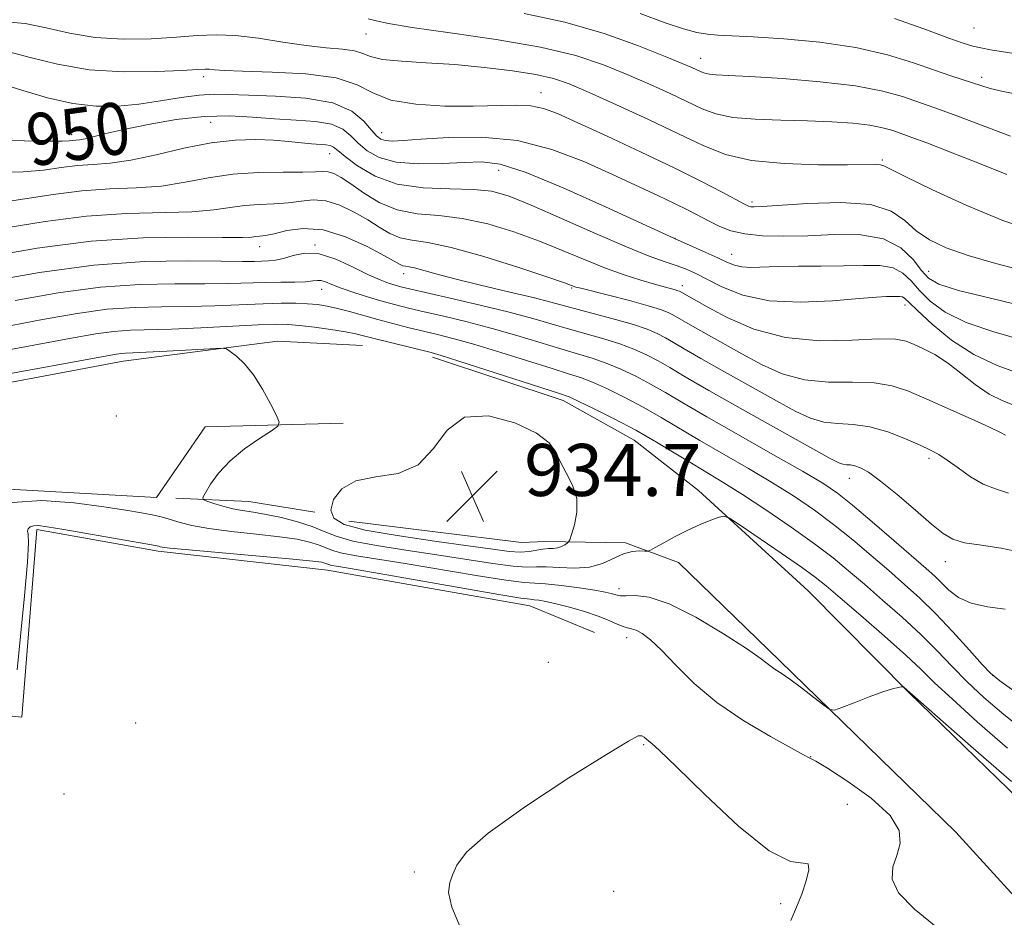
# Model space of a CAD drawing. Extents: x 2067300 to 2070200, y 359800 to 362700.
# Drawn here: x 2068101 to 2068253, y 361758 to 361896 of the extents above; entities that cross this region are included whole.
import ezdxf
from ezdxf.enums import TextEntityAlignment as Align

# ---------------------------------------------------------------- set-up
doc = ezdxf.new("R2010")
doc.units = 0
doc.header["$MEASUREMENT"] = 0
for name, color, linetype, lineweight in [('DTM HARD BREAKLINE', 7, 'Continuous', 0), ('DTM SPOT ELEVATION', 2, 'Continuous', 13), ('INDEX CONTOUR', 41, 'Continuous', 13), ('INDEX CONTOUR LABEL', 244, 'Continuous', 0), ('INTERMEDIATE CONTOUR', 44, 'Continuous', 0), ('SPOT ELEVATION', 7, 'Continuous', 0)]:
    doc.layers.add(name, color=color, linetype=linetype, lineweight=lineweight)
doc.styles.add('Style-ITALICS', font='ITALICS.shx')

# ---------------------------------------------------------------- blocks, each defined once
blk = doc.blocks.new('SPOT')
at = {"layer": 'SPOT ELEVATION'}
for p, q in [((-3.91, -3.91), (3.82, 3.81)), ((-1.65, 3.77), (1.72, -3.93))]:
    blk.add_line(p, q, dxfattribs=at)

msp = doc.modelspace()

# ---------------------------------------------------------------- linework, layer by layer
at = {"layer": 'DTM HARD BREAKLINE'}
for points in [[(2067500, 361793.404, 924.683), (2067564.93, 361785.8, 924.29), (2067629.27, 361781.94, 924.15), (2067666.43, 361776.63, 924.16), (2067698.38, 361765.49, 924.1), (2067732.38, 361754.33, 924.12), (2067760.9, 361750.41, 924.67), (2067800.68, 361752.19, 924.67), (2067851.8, 361762.53, 924.67), (2067896.67, 361771.34, 924.91), (2067945.78, 361775.37, 926.65), (2067965.78, 361778.49, 928.45), (2067975.43, 361795.83, 930.64), (2067991.79, 361819.52, 932.53), (2068015.06, 361830.68, 932.66), (2068063.34, 361833.75, 931.15), (2068117.03, 361843.84, 931.31), (2068140.79, 361846.9, 932.35), (2068153.86, 361846.24, 933)], [(2068164.587, 361844.462, 933.575), (2068184.719, 361837.776, 933.486), (2068195.609, 361831.66, 933.058), (2068205.53, 361823.916, 932.381), (2068222.397, 361808.493, 930.813), (2068237.962, 361792.788, 929.945), (2068265.017, 361766.535, 928.858), (2068282.913, 361751.707, 928.448), (2068301.195, 361740.535, 928.27), (2068331.358, 361726.376, 928.787), (2068372.077, 361710.464, 930.462)], [(2068150.85, 361834.29, 932.59), (2068129.63, 361833.72, 931.28), (2068122.17, 361822.86, 931.18), (2068097.56, 361824.27, 930.21), (2068091.05, 361816.16, 930.12), (2068095.88, 361806.34, 930.8), (2068096.28, 361793.36, 931.07), (2068010.04, 361804.19, 932.45), (2068003.14, 361801.25, 931.18), (2067999.47, 361786.96, 930.48), (2068000.11, 361777.21, 929.17)], [(2068146.51, 361820.58, 933.52), (2068136.37, 361822.23, 932.9), (2068125.15, 361822.78, 931.51)], [(2068008.05, 361778.83, 927.43), (2068012.05, 361798.21, 927.43), (2068101.47, 361789.07, 927.21), (2068103.77, 361817.93, 927.67), (2068122.45, 361814.62, 927.67), (2068148.46, 361811.7, 927.23)], [(2068856.34, 361607.84, 935.62), (2068745.41, 361585.26, 935.69), (2068699.77, 361579.39, 936.08), (2068665.58, 361578.25, 936.54), (2068643.62, 361580.14, 936.54), (2068625.51, 361585.34, 936.29), (2068590.43, 361599.44, 936.08), (2068527.67, 361627.35, 937.64), (2068479.49, 361652.68, 937.11), (2068430.62, 361676.27, 934.48), (2068353.26, 361707, 930.08), (2068304.85, 361722.48, 927.95), (2068301.168, 361724.562, 928.02), (2068275.461, 361740.657, 928.45), (2068259.898, 361755.161, 928.789), (2068245.098, 361771.417, 929.235), (2068218.002, 361797.764, 930.322), (2068202.448, 361812.874, 931.658), (2068194.309, 361815.878, 932.264), (2068181.987, 361816.102, 934.723), (2068178.305, 361815.94, 935.551), (2068151.765, 361819.224, 935.39)], [(2068148.46, 361811.7, 927.23), (2068179.568, 361806.219, 927.23), (2068189.531, 361802.125, 926.591)]]:
    msp.add_polyline3d(points, dxfattribs=at)
at = {"layer": 'DTM SPOT ELEVATION'}
for p in [(2068154.37, 361894.15, 957.24), (2068247.86, 361895.05, 965.04), (2068205.87, 361890.4, 960.74), (2068129.4, 361887.55, 953.55), (2068249.06, 361887.47, 962.44), (2068181.27, 361885.12, 954.74), (2068130.5, 361880.54, 948.95), (2068109.14, 361878.64, 950.45), (2068156.77, 361878.96, 952.74), (2068148.82, 361875.75, 947.25), (2068233.78, 361874.78, 956.24), (2068174.79, 361873.17, 949.24), (2068213.72, 361868.28, 954.34), (2068201.89, 361862.72, 950.04), (2068138.04, 361861.42, 941.35), (2068146.53, 361861.67, 940.05), (2068210.61, 361860.23, 950.74), (2068160.17, 361857.3, 941.44), (2068240.9, 361857.66, 952.84), (2068147.59, 361854.88, 937.35), (2068186, 361855.1, 943.84), (2068203.04, 361855.45, 946.54), (2068237.27, 361852.46, 947.44), (2068115.98, 361835.41, 930.45), (2068240.97, 361828.89, 941.64), (2068228.69, 361825.82, 939.34), (2068243.47, 361812.97, 939.34), (2068193.29, 361808.86, 930.54), (2068194.48, 361801.3, 927.44), (2068182.42, 361797.51, 927.44), (2068250.73, 361795.53, 936.04), (2068118.94, 361788.16, 926.85), (2068197.09, 361784.85, 925.84), (2068222.75, 361783.02, 928.04), (2068107.92, 361777.27, 926.05), (2068228.4, 361775.7, 926.44), (2068161.8, 361765.29, 926.04), (2068192.48, 361762.31, 925.84), (2068218.17, 361760.42, 925.54)]:
    msp.add_point(p, dxfattribs=at)
at = {"layer": 'INDEX CONTOUR'}
for points in [[(2068178.726, 361897.287, 960), (2068184.982, 361895.942, 960), (2068190.986, 361894.192, 960), (2068196.274, 361892.318, 960), (2068200.385, 361890.696, 960), (2068203.02, 361889.612, 960), (2068204.5069, 361888.972, 960), (2068205.927, 361888.306, 960), (2068206.497, 361888.092, 960), (2068207.194, 361887.948, 960), (2068208.238, 361887.861, 960), (2068210.128, 361887.769, 960), (2068213.429, 361887.596, 960), (2068218.421, 361887.277, 960), (2068224.227, 361886.796, 960), (2068229.681, 361886.149, 960), (2068233.868, 361885.354, 960), (2068236.872, 361884.518, 960), (2068242.588, 361882.5401, 960), (2068245.252, 361881.567, 960), (2068253.513, 361878.445, 960)], [(2068097.787, 361877.801, 950), (2068101.878, 361877.702, 950), (2068105.45, 361877.649, 950), (2068107.654, 361877.661, 950), (2068108.756, 361877.714, 950), (2068109.755, 361877.804, 950), (2068110.338, 361877.869, 950), (2068111.192, 361878.031, 950), (2068114.392, 361878.82, 950), (2068117.168, 361879.461, 950), (2068120.9, 361880.235, 950), (2068125.181, 361880.967, 950), (2068129.481, 361881.445, 950), (2068133.386, 361881.528, 950), (2068136.945, 361881.345, 950), (2068140.328, 361881.093, 950), (2068143.627, 361880.908, 950), (2068146.639, 361880.684, 950), (2068149.089, 361880.253, 950), (2068150.808, 361879.495, 950), (2068152.053, 361878.48, 950), (2068153.192, 361877.326, 950), (2068154.567, 361876.159, 950), (2068156.431, 361875.139, 950), (2068159.01, 361874.436, 950), (2068162.389, 361874.161, 950), (2068166.083, 361874.198, 950), (2068169.465, 361874.373, 950), (2068172.185, 361874.4689, 950), (2068175.02, 361874.097, 950), (2068179.026, 361872.826, 950), (2068184.813, 361870.438, 950), (2068191.2101, 361867.572, 950), (2068201.815, 361862.6659, 950), (2068204.6889, 361861.407, 950), (2068206.623, 361860.5431, 950), (2068208.465, 361859.6971, 950), (2068209.886, 361859.027, 950), (2068211.031, 361858.565, 950), (2068212.1659, 361858.31, 950), (2068213.543, 361858.249, 950), (2068217.778, 361858.379, 950), (2068220.896, 361858.408, 950), (2068224.387, 361858.417, 950), (2068227.829, 361858.46, 950), (2068230.867, 361858.547, 950), (2068233.408, 361858.52, 950), (2068235.4239, 361858.178, 950), (2068236.94, 361857.372, 950), (2068238.2, 361856.168, 950), (2068239.505, 361854.686, 950), (2068241.152, 361853.044, 950), (2068243.438, 361851.365, 950), (2068246.663, 361849.769, 950), (2068250.927, 361848.337, 950), (2068255.558, 361846.986, 950)], [(2068096.283, 361856.081, 940), (2068104.187, 361857.484, 940), (2068112.514, 361858.604, 940), (2068120.312, 361859.143, 940), (2068127.01, 361859.2501, 940), (2068132.127, 361859.184, 940), (2068135.376, 361859.155, 940), (2068137.238, 361859.174, 940), (2068139.384, 361859.236, 940), (2068140.446, 361859.338, 940), (2068141.676, 361859.606, 940), (2068143.172, 361860.0611, 940), (2068144.996, 361860.415, 940), (2068147.2, 361860.306, 940), (2068149.77, 361859.504, 940), (2068152.413, 361858.301, 940), (2068154.768, 361857.125, 940), (2068156.561, 361856.307, 940), (2068157.867, 361855.811, 940), (2068158.849, 361855.508, 940), (2068159.743, 361855.266, 940), (2068161.0881, 361854.941, 940), (2068167.337, 361853.515, 940), (2068171.945, 361852.444, 940), (2068176.41, 361851.351, 940), (2068180.038, 361850.376, 940), (2068185.6579, 361848.736, 940), (2068190.951, 361847.261, 940), (2068193.401, 361846.494, 940), (2068195.578, 361845.668, 940), (2068197.52, 361844.784, 940), (2068199.299, 361843.853, 940), (2068201.087, 361842.827, 940), (2068203.459, 361841.43, 940), (2068207.089, 361839.331, 940), (2068212.303, 361836.38, 940), (2068225.747, 361828.874, 940), (2068227.102, 361828.17, 940), (2068227.717, 361827.963, 940), (2068228.254, 361827.907, 940), (2068228.863, 361827.864, 940), (2068229.569, 361827.746, 940), (2068230.432, 361827.44, 940), (2068231.6601, 361826.733, 940), (2068233.5, 361825.389, 940), (2068236.056, 361823.303, 940), (2068238.876, 361820.9069, 940), (2068241.365, 361818.765, 940), (2068243.133, 361817.306, 940), (2068244.611, 361816.4309, 940), (2068246.435, 361815.905, 940), (2068249.04, 361815.509, 940), (2068252.066, 361815.08, 940), (2068254.955, 361814.471, 940)], [(2068099.992, 361822.072, 930), (2068104.54, 361822.411, 930), (2068109.511, 361822.059, 930), (2068114.046, 361821.441, 930), (2068117.476, 361820.906, 930), (2068119.879, 361820.499, 930), (2068121.522, 361820.189, 930), (2068122.669, 361819.94, 930), (2068123.588, 361819.696, 930), (2068125.802, 361819.002, 930), (2068127.608, 361818.544, 930), (2068130.208, 361818.076, 930), (2068133.692, 361817.6409, 930), (2068137.54, 361817.232, 930), (2068141.078, 361816.833, 930), (2068143.78, 361816.429, 930), (2068145.713, 361816.015, 930), (2068147.09, 361815.59, 930), (2068149.24, 361814.716, 930), (2068150.721, 361814.29, 930), (2068152.931, 361813.868, 930), (2068160.385, 361812.693, 930), (2068171.344, 361810.8601, 930), (2068175.908, 361810.134, 930), (2068178.683, 361809.7839, 930), (2068182.008, 361809.562, 930), (2068184.395, 361809.305, 930), (2068187.141, 361808.946, 930), (2068189.574, 361808.588, 930), (2068191.182, 361808.313, 930), (2068192.097, 361808.113, 930), (2068192.609, 361807.955, 930), (2068192.998, 361807.819, 930), (2068193.502, 361807.734, 930), (2068194.347, 361807.739, 930), (2068195.752, 361807.794, 930), (2068197.914, 361807.531, 930), (2068201.023, 361806.5, 930), (2068205.082, 361804.45, 930), (2068209.3469, 361801.917, 930), (2068212.885, 361799.633, 930), (2068215.018, 361798.156, 930), (2068216.084, 361797.34, 930), (2068216.6741, 361796.865, 930), (2068217.307, 361796.432, 930), (2068218.21, 361795.843, 930), (2068219.536, 361794.922, 930), (2068221.335, 361793.5851, 930), (2068223.245, 361792.122, 930), (2068224.802, 361790.913, 930), (2068225.721, 361790.264, 930), (2068226.429, 361790.17, 930), (2068227.5321, 361790.5521, 930), (2068229.437, 361791.2989, 930), (2068231.748, 361792.189, 930), (2068233.867, 361792.966, 930), (2068235.33, 361793.44, 930), (2068236.195, 361793.66, 930), (2068236.655, 361793.738, 930), (2068236.887, 361793.764, 930), (2068237.0141, 361793.738, 930), (2068237.145, 361793.637, 930), (2068247.385, 361784.642, 930), (2068253.642, 361779.172, 930)]]:
    msp.add_polyline3d(points, dxfattribs=at)
at = {"layer": 'INTERMEDIATE CONTOUR'}
for points in [[(2068196.555, 361897.286, 962), (2068200.391, 361895.875, 962), (2068203.2139, 361894.929, 962), (2068205.255, 361894.386, 962), (2068206.883, 361894.107, 962), (2068208.5, 361893.959, 962), (2068213.907, 361893.679, 962), (2068218.616, 361893.374, 962), (2068224.169, 361892.855, 962), (2068229.721, 361892.049, 962), (2068234.572, 361890.934, 962), (2068238.599, 361889.693, 962), (2068241.825, 361888.5581, 962), (2068244.296, 361887.708, 962), (2068247.641, 361886.623, 962), (2068248.92, 361886.195, 962), (2068250.368, 361885.762, 962), (2068252.375, 361885.284, 962), (2068255.196, 361884.718, 962)], [(2068099.021, 361895.988, 956), (2068101.959, 361895.7379, 956), (2068105.214, 361895.082, 956), (2068108.802, 361894.257, 956), (2068112.761, 361893.591, 956), (2068117.057, 361893.329, 956), (2068121.3531, 361893.394, 956), (2068125.237, 361893.629, 956), (2068128.448, 361893.883, 956), (2068131.32, 361894.019, 956), (2068134.338, 361893.908, 956), (2068137.838, 361893.475, 956), (2068141.5779, 361892.881, 956), (2068145.165, 361892.345, 956), (2068148.266, 361892.021, 956), (2068150.77, 361891.813, 956), (2068152.622, 361891.56, 956), (2068153.887, 361891.151, 956), (2068155.102, 361890.666, 956), (2068156.92, 361890.232, 956), (2068159.829, 361889.937, 956), (2068163.647, 361889.705, 956), (2068168.022, 361889.424, 956), (2068172.587, 361889.006, 956), (2068176.906, 361888.482, 956), (2068180.526, 361887.912, 956), (2068183.2191, 361887.304, 956), (2068185.644, 361886.467, 956), (2068188.684, 361885.158, 956), (2068192.93, 361883.2389, 956), (2068197.801, 361880.991, 956), (2068202.425, 361878.8, 956), (2068206.208, 361876.986, 956), (2068209.688, 361875.616, 956), (2068213.681, 361874.694, 956), (2068218.692, 361874.2, 956), (2068223.963, 361874.017, 956), (2068228.424, 361874.004, 956), (2068232.785, 361874.062, 956), (2068233.505, 361874.036, 956), (2068234.016, 361873.879, 956), (2068237.39, 361872.158, 956), (2068241.517, 361870.162, 956), (2068246.803, 361867.757, 956), (2068252.335, 361865.475, 956), (2068257.4559, 361863.727, 956)], [(2068154.698, 361896.472, 958), (2068155.937, 361896.141, 958), (2068157.861, 361895.725, 958), (2068161.465, 361895.14, 958), (2068167.332, 361894.325, 958), (2068174.407, 361893.302, 958), (2068181.223, 361892.114, 958), (2068186.649, 361890.804, 958), (2068190.902, 361889.399, 958), (2068194.534, 361887.927, 958), (2068197.9749, 361886.426, 958), (2068201.154, 361884.982, 958), (2068206.08, 361882.646, 958), (2068208.192, 361881.854, 958), (2068210.773, 361881.32, 958), (2068214.21, 361881.028, 958), (2068218.1999, 361880.886, 958), (2068222.269, 361880.785, 958), (2068226.003, 361880.631, 958), (2068229.235, 361880.405, 958), (2068231.861, 361880.102, 958), (2068233.821, 361879.729, 958), (2068235.227, 361879.338, 958), (2068237.089, 361878.693, 958), (2068238.335, 361878.244, 958), (2068240.608, 361877.389, 958), (2068244.283, 361875.971, 958), (2068248.7, 361874.232, 958), (2068252.942, 361872.513, 958)], [(2068235.634, 361896.497, 964), (2068240.1489, 361894.931, 964), (2068243.857, 361893.568, 964), (2068246.239, 361892.712, 964), (2068247.713, 361892.253, 964), (2068248.929, 361891.982, 964), (2068250.431, 361891.718, 964), (2068254.657, 361891.019, 964)], [(2068099.44, 361891.416, 954), (2068102.757, 361890.525, 954), (2068106.947, 361889.473, 954), (2068111.828, 361888.6411, 954), (2068117.12, 361888.3091, 954), (2068122.141, 361888.35, 954), (2068126.107, 361888.535, 954), (2068128.476, 361888.674, 954), (2068129.659, 361888.733, 954), (2068130.307, 361888.718, 954), (2068131.065, 361888.637, 954), (2068132.561, 361888.521, 954), (2068135.414, 361888.404, 954), (2068139.931, 361888.282, 954), (2068145.152, 361888.005, 954), (2068149.804, 361887.3829, 954), (2068153.004, 361886.318, 954), (2068155.441, 361885.067, 954), (2068158.194, 361883.979, 954), (2068162.039, 361883.323, 954), (2068166.523, 361883.045, 954), (2068170.8861, 361883.015, 954), (2068177.417, 361883.167, 954), (2068179.719, 361883.08, 954), (2068181.6611, 361882.703, 954), (2068183.846, 361881.886, 954), (2068186.971, 361880.475, 954), (2068191.468, 361878.407, 954), (2068196.706, 361875.972, 954), (2068201.792, 361873.548, 954), (2068205.984, 361871.459, 954), (2068209.152, 361869.807, 954), (2068212.57, 361867.973, 954), (2068213.198, 361867.671, 954), (2068213.562, 361867.57, 954), (2068214.064, 361867.5381, 954), (2068215.306, 361867.5889, 954), (2068222.283, 361868.069, 954), (2068227.396, 361868.22, 954), (2068232.004, 361867.899, 954), (2068235.166, 361866.891, 954), (2068237.262, 361865.4339, 954), (2068239.0031, 361863.878, 954), (2068241.016, 361862.498, 954), (2068243.604, 361861.264, 954), (2068246.987, 361860.069, 954), (2068251.225, 361858.848, 954), (2068255.745, 361857.685, 954)], [(2068098.497, 361886.406, 952), (2068101.623, 361885.444, 952), (2068105.412, 361884.342, 952), (2068109.31, 361883.448, 952), (2068112.885, 361883.031, 952), (2068116.208, 361883.045, 952), (2068119.472, 361883.363, 952), (2068122.792, 361883.856, 952), (2068125.977, 361884.37, 952), (2068128.755, 361884.749, 952), (2068131.018, 361884.8799, 952), (2068133.307, 361884.83, 952), (2068136.324, 361884.712, 952), (2068140.493, 361884.581, 952), (2068145.134, 361884.263, 952), (2068149.2851, 361883.528, 952), (2068152.21, 361882.251, 952), (2068154.059, 361880.728, 952), (2068155.208, 361879.358, 952), (2068155.9991, 361878.452, 952), (2068156.656, 361877.959, 952), (2068157.3751, 361877.738, 952), (2068158.3871, 361877.672, 952), (2068160.083, 361877.739, 952), (2068162.892, 361877.942, 952), (2068167.072, 361878.221, 952), (2068172.1979, 361878.276, 952), (2068177.673, 361877.744, 952), (2068182.979, 361876.394, 952), (2068187.902, 361874.5171, 952), (2068192.304, 361872.534, 952), (2068199.243, 361869.317, 952), (2068201.842, 361868.08, 952), (2068203.9421, 361867.033, 952), (2068207.241, 361865.309, 952), (2068208.777, 361864.548, 952), (2068210.501, 361863.888, 952), (2068212.63, 361863.393, 952), (2068215.334, 361863.1129, 952), (2068218.59, 361863.033, 952), (2068222.331, 361863.122, 952), (2068226.422, 361863.296, 952), (2068230.461, 361863.254, 952), (2068233.9809, 361862.645, 952), (2068236.628, 361861.259, 952), (2068238.5, 361859.466, 952), (2068239.81, 361857.778, 952), (2068240.881, 361856.567, 952), (2068242.482, 361855.6521, 952), (2068245.493, 361854.709, 952), (2068250.4, 361853.5, 952), (2068256.098, 361852.132, 952)], [(2068098.055, 361872.818, 948), (2068101.648, 361872.924, 948), (2068104.785, 361873.216, 948), (2068107.519, 361873.584, 948), (2068110, 361873.892, 948), (2068112.41, 361874.065, 948), (2068115.041, 361874.267, 948), (2068118.213, 361874.725, 948), (2068122.112, 361875.572, 948), (2068126.392, 361876.576, 948), (2068130.571, 361877.411, 948), (2068134.261, 361877.833, 948), (2068137.433, 361877.911, 948), (2068140.15, 361877.793, 948), (2068142.468, 361877.61, 948), (2068146.001, 361877.2691, 948), (2068148.207, 361877.098, 948), (2068148.893, 361876.978, 948), (2068149.405, 361876.7391, 948), (2068150.047, 361876.232, 948), (2068151.176, 361875.293, 948), (2068153.083, 361873.862, 948), (2068155.775, 361872.296, 948), (2068159.193, 361871.055, 948), (2068163.19, 361870.467, 948), (2068167.283, 361870.315, 948), (2068170.904, 361870.247, 948), (2068173.725, 361869.9421, 948), (2068176.385, 361869.193, 948), (2068179.764, 361867.824, 948), (2068184.425, 361865.774, 948), (2068189.656, 361863.454, 948), (2068194.429, 361861.392, 948), (2068197.949, 361859.988, 948), (2068200.374, 361859.121, 948), (2068202.096, 361858.542, 948), (2068203.498, 361858.02, 948), (2068204.9219, 361857.384, 948), (2068209.124, 361855.251, 948), (2068212.319, 361853.998, 948), (2068216.373, 361853.121, 948), (2068221.212, 361852.899, 948), (2068226.119, 361853.124, 948), (2068230.216, 361853.47, 948), (2068232.862, 361853.677, 948), (2068234.348, 361853.752, 948), (2068235.869, 361853.792, 948), (2068236.425, 361853.786, 948), (2068236.866, 361853.711, 948), (2068237.251, 361853.484, 948), (2068237.9, 361852.87, 948), (2068239.2, 361851.594, 948), (2068241.4231, 361849.521, 948), (2068244.395, 361847.078, 948), (2068247.832, 361844.8289, 948), (2068251.453, 361843.177, 948), (2068255.0011, 361841.8601, 948)], [(2068097.847, 361868.198, 946), (2068101.916, 361868.771, 946), (2068106.281, 361869.455, 946), (2068110.703, 361870.016, 946), (2068114.98, 361870.301, 946), (2068119.057, 361870.469, 946), (2068122.915, 361870.757, 946), (2068126.57, 361871.325, 946), (2068130.175, 361872.009, 946), (2068133.9191, 361872.568, 946), (2068137.873, 361872.827, 946), (2068141.63, 361872.878, 946), (2068144.666, 361872.88, 946), (2068146.617, 361872.947, 946), (2068147.771, 361873.0099, 946), (2068148.581, 361872.953, 946), (2068149.445, 361872.667, 946), (2068150.553, 361872.068, 946), (2068152.045, 361871.078, 946), (2068154.021, 361869.698, 946), (2068156.4329, 361868.238, 946), (2068159.195, 361867.087, 946), (2068162.24, 361866.5, 946), (2068165.568, 361866.201, 946), (2068169.1969, 361865.78, 946), (2068173.1081, 361864.923, 946), (2068177.13, 361863.699, 946), (2068181.053, 361862.274, 946), (2068184.707, 361860.801, 946), (2068188.084, 361859.386, 946), (2068191.215, 361858.121, 946), (2068194.106, 361857.082, 946), (2068196.652, 361856.27, 946), (2068198.724, 361855.666, 946), (2068201.917, 361854.792, 946), (2068202.327, 361854.666, 946), (2068202.572, 361854.572, 946), (2068206.853, 361852.18, 946), (2068209.939, 361850.539, 946), (2068214.029, 361848.769, 946), (2068218.87, 361847.44, 946), (2068224.126, 361846.955, 946), (2068229.15, 361847.036, 946), (2068233.216, 361847.238, 946), (2068235.828, 361847.2, 946), (2068237.425, 361846.9009, 946), (2068238.676, 361846.4029, 946), (2068240.132, 361845.74, 946), (2068241.856, 361844.838, 946), (2068243.791, 361843.594, 946), (2068245.877, 361841.978, 946), (2068248.042, 361840.254, 946), (2068250.211, 361838.754, 946), (2068252.307, 361837.712, 946), (2068254.2541, 361836.9531, 946)], [(2068099.047, 361864.326, 944), (2068105.043, 361865.325, 944), (2068111.405, 361866.14, 944), (2068117.55, 361866.538, 944), (2068127.618, 361866.79, 944), (2068130.9689, 361867.079, 944), (2068133.491, 361867.456, 944), (2068135.692, 361867.773, 944), (2068137.969, 361867.928, 944), (2068140.275, 361868.009, 944), (2068142.454, 361868.1511, 944), (2068144.405, 361868.422, 944), (2068146.258, 361868.621, 944), (2068148.199, 361868.477, 944), (2068150.35, 361867.806, 944), (2068152.568, 361866.754, 944), (2068154.644, 361865.553, 944), (2068156.432, 361864.414, 944), (2068158.036, 361863.46, 944), (2068159.623, 361862.794, 944), (2068161.415, 361862.437, 944), (2068163.868, 361862.076, 944), (2068167.49, 361861.313, 944), (2068172.492, 361859.904, 944), (2068177.876, 361858.205, 944), (2068182.342, 361856.724, 944), (2068184.929, 361855.846, 944), (2068186.676, 361855.228, 944), (2068187.395, 361855.036, 944), (2068191.687, 361853.952, 944), (2068194.885, 361853.132, 944), (2068197.7581, 361852.355, 944), (2068199.686, 361851.765, 944), (2068200.839, 361851.322, 944), (2068201.587, 361850.9459, 944), (2068204.613, 361849.19, 944), (2068206.691, 361848.014, 944), (2068212.19, 361844.945, 944), (2068215.208, 361843.317, 944), (2068218.387, 361841.902, 944), (2068221.819, 361840.948, 944), (2068225.522, 361840.596, 944), (2068229.216, 361840.572, 944), (2068232.545, 361840.492, 944), (2068235.295, 361840.046, 944), (2068237.824, 361839.199, 944), (2068240.63, 361837.99, 944), (2068247.466, 361834.963, 944), (2068250.286, 361833.684, 944), (2068251.958, 361832.872, 944), (2068252.735, 361832.443, 944)], [(2068096.178, 361859.881, 942), (2068103.805, 361861.196, 942), (2068112.107, 361862.265, 942), (2068120.119, 361862.774, 942), (2068127.089, 361862.872, 942), (2068132.32, 361862.822, 942), (2068135.368, 361862.833, 942), (2068136.807, 361862.904, 942), (2068137.464, 361862.978, 942), (2068138.064, 361863.029, 942), (2068138.92, 361863.14, 942), (2068140.243, 361863.422, 942), (2068142.194, 361863.898, 942), (2068144.7449, 361864.232, 942), (2068147.817, 361864.002, 942), (2068151.255, 361862.945, 942), (2068154.582, 361861.44, 942), (2068157.243, 361860.028, 942), (2068159.64, 361858.682, 942), (2068160.05, 361858.502, 942), (2068160.445, 361858.423, 942), (2068161.001, 361858.3371, 942), (2068161.846, 361858.153, 942), (2068165.104, 361857.231, 942), (2068168.028, 361856.463, 942), (2068171.985, 361855.508, 942), (2068176.298, 361854.499, 942), (2068180.1031, 361853.597, 942), (2068182.8, 361852.913, 942), (2068186.987, 361851.764, 942), (2068192.734, 361850.242, 942), (2068195.497, 361849.446, 942), (2068197.608, 361848.722, 942), (2068199.176, 361848.054, 942), (2068200.4431, 361847.4, 942), (2068201.684, 361846.687, 942), (2068203.331, 361845.718, 942), (2068205.851, 361844.26, 942), (2068209.4969, 361842.197, 942), (2068217.527, 361837.709, 942), (2068220.478, 361836.096, 942), (2068222.744, 361835.036, 942), (2068224.768, 361834.455, 942), (2068226.918, 361834.238, 942), (2068229.282, 361834.107, 942), (2068231.8741, 361833.746, 942), (2068234.651, 361832.939, 942), (2068237.337, 361831.885, 942), (2068239.596, 361830.883, 942), (2068241.215, 361830.139, 942), (2068242.474, 361829.477, 942), (2068243.776, 361828.622, 942), (2068245.425, 361827.405, 942), (2068247.3259, 361826.057, 942), (2068249.2829, 361824.915, 942), (2068251.174, 361824.177, 942), (2068253.172, 361823.51, 942)], [(2068100.452, 361853.153, 938), (2068107.067, 361854.33, 938), (2068113.553, 361855.206, 938), (2068119.591, 361855.623, 938), (2068124.986, 361855.7191, 938), (2068129.576, 361855.706, 938), (2068133.27, 361855.75, 938), (2068138.887, 361855.926, 938), (2068141.301, 361855.969, 938), (2068143.426, 361855.995, 938), (2068145.092, 361856.05, 938), (2068146.196, 361856.154, 938), (2068146.915, 361856.238, 938), (2068147.494, 361856.211, 938), (2068148.169, 361856.0001, 938), (2068149.128, 361855.61, 938), (2068150.548, 361855.061, 938), (2068152.521, 361854.389, 938), (2068154.791, 361853.676, 938), (2068157.014, 361853.02, 938), (2068158.971, 361852.481, 938), (2068160.935, 361851.987, 938), (2068163.304, 361851.43, 938), (2068166.3619, 361850.724, 938), (2068169.944, 361849.864, 938), (2068173.775, 361848.867, 938), (2068177.59, 361847.769, 938), (2068184.3301, 361845.708, 938), (2068186.932, 361844.948, 938), (2068189.168, 361844.2801, 938), (2068191.305, 361843.543, 938), (2068193.548, 361842.614, 938), (2068195.863, 361841.515, 938), (2068198.155, 361840.307, 938), (2068200.433, 361838.999, 938), (2068203.1309, 361837.397, 938), (2068206.788, 361835.259, 938), (2068211.67, 361832.478, 938), (2068216.95, 361829.4949, 938), (2068221.527, 361826.8901, 938), (2068224.642, 361825.041, 938), (2068226.888, 361823.517, 938), (2068229.199, 361821.685, 938), (2068232.236, 361819.122, 938), (2068235.5711, 361816.252, 938), (2068240.517, 361811.956, 938), (2068241.841, 361810.77, 938), (2068242.886, 361809.753, 938), (2068244.026, 361808.616, 938), (2068245.479, 361807.484, 938), (2068247.4251, 361806.587, 938), (2068249.94, 361806.062, 938), (2068252.693, 361805.6719, 938)], [(2068098.265, 361849.008, 936), (2068104.62, 361850.225, 936), (2068109.947, 361851.1761, 936), (2068114.593, 361851.8079, 936), (2068118.87, 361852.103, 936), (2068122.963, 361852.1881, 936), (2068127.025, 361852.227, 936), (2068131.133, 361852.345, 936), (2068138.55, 361852.655, 936), (2068141.354, 361852.725, 936), (2068143.572, 361852.719, 936), (2068145.371, 361852.648, 936), (2068146.918, 361852.518, 936), (2068148.399, 361852.297, 936), (2068149.9999, 361851.949, 936), (2068151.866, 361851.45, 936), (2068156.195, 361850.217, 936), (2068158.5, 361849.603, 936), (2068160.82, 361849.0211, 936), (2068165.386, 361847.932, 936), (2068167.944, 361847.284, 936), (2068171.14, 361846.384, 936), (2068175.141, 361845.162, 936), (2068183.002, 361842.681, 936), (2068185.537, 361841.9, 936), (2068187.385, 361841.299, 936), (2068189.208, 361840.592, 936), (2068191.518, 361839.559, 936), (2068194.207, 361838.245, 936), (2068197.011, 361836.76, 936), (2068199.751, 361835.186, 936), (2068205.73, 361831.61, 936), (2068213.179, 361827.308, 936), (2068216.903, 361825.106, 936), (2068220.261, 361822.996, 936), (2068223.333, 361820.902, 936), (2068226.282, 361818.709, 936), (2068229.222, 361816.346, 936), (2068232.088, 361813.9279, 936), (2068234.767, 361811.616, 936), (2068237.199, 361809.498, 936), (2068239.537, 361807.377, 936), (2068241.985, 361804.985, 936), (2068244.6409, 361802.19, 936), (2068247.1761, 361799.41, 936), (2068249.151, 361797.2019, 936), (2068250.402, 361795.862, 936), (2068251.8529, 361794.658, 936), (2068254.702, 361792.598, 936)], [(2068093.374, 361844.439, 934), (2068102.474, 361846.112, 934), (2068108.788, 361847.2971, 934), (2068112.827, 361848.022, 934), (2068115.632, 361848.41, 934), (2068118.149, 361848.583, 934), (2068124.474, 361848.749, 934), (2068128.981, 361848.94, 934), (2068137.806, 361849.389, 934), (2068140.508, 361849.493, 934), (2068142.354, 361849.473, 934), (2068144.14, 361849.32, 934), (2068146.446, 361849.038, 934), (2068148.976, 361848.685, 934), (2068151.219, 361848.331, 934), (2068152.84, 361848.022, 934), (2068154.206, 361847.695, 934), (2068155.866, 361847.264, 934), (2068158.174, 361846.681, 934), (2068164.41, 361845.14, 934), (2068165.943, 361844.703, 934), (2068168.504, 361843.8999, 934), (2068184.143, 361838.852, 934), (2068185.601, 361838.318, 934), (2068187.112, 361837.641, 934), (2068189.489, 361836.505, 934), (2068192.55, 361834.976, 934), (2068195.866, 361833.214, 934), (2068199.068, 361831.373, 934), (2068202.026, 361829.581, 934), (2068204.671, 361827.961, 934), (2068209.409, 361825.122, 934), (2068212.278, 361823.321, 934), (2068215.88, 361820.95, 934), (2068219.779, 361818.287, 934), (2068223.365, 361815.734, 934), (2068226.208, 361813.571, 934), (2068228.605, 361811.605, 934), (2068231.03, 361809.522, 934), (2068233.828, 361807.097, 934), (2068236.817, 361804.452, 934), (2068239.681, 361801.796, 934), (2068242.197, 361799.289, 934), (2068244.502, 361796.897, 934), (2068246.826, 361794.54, 934), (2068249.396, 361792.122, 934), (2068252.449, 361789.496, 934), (2068256.222, 361786.502, 934)], [(2068096.02, 361841.267, 932), (2068115.707, 361844.868, 932), (2068116.671, 361845.012, 932), (2068117.377, 361845.06, 932), (2068118.517, 361845.103, 932), (2068120.573, 361845.1929, 932), (2068123.781, 361845.36, 932), (2068130.407, 361845.733, 932), (2068132.114, 361845.809, 932), (2068132.92, 361845.703, 932), (2068133.518, 361845.323, 932), (2068134.456, 361844.582, 932), (2068135.708, 361843.4019, 932), (2068137.107, 361841.7101, 932), (2068138.489, 361839.529, 932), (2068139.702, 361837.275, 932), (2068140.6009, 361835.459, 932), (2068141.034, 361834.422, 932), (2068140.839, 361833.818, 932), (2068139.848, 361833.13, 932), (2068138.008, 361831.955, 932), (2068135.715, 361830.3569, 932), (2068133.483, 361828.512, 932), (2068131.728, 361826.611, 932), (2068130.484, 361824.889, 932), (2068129.6919, 361823.591, 932), (2068129.3091, 361822.873, 932), (2068129.367, 361822.541, 932), (2068129.917, 361822.309, 932), (2068130.965, 361821.957, 932), (2068132.354, 361821.53, 932), (2068133.882, 361821.138, 932), (2068135.412, 361820.853, 932), (2068137.064, 361820.6, 932), (2068139.019, 361820.265, 932), (2068141.37, 361819.762, 932), (2068143.85, 361819.121, 932), (2068146.101, 361818.399, 932), (2068147.93, 361817.647, 932), (2068149.803, 361816.8941, 932), (2068152.3531, 361816.16, 932), (2068156.02, 361815.458, 932), (2068160.488, 361814.77, 932), (2068165.252, 361814.069, 932), (2068173.863, 361812.72, 932), (2068177.009, 361812.301, 932), (2068179.092, 361812.171, 932), (2068180.58, 361812.199, 932), (2068182.103, 361812.2039, 932), (2068184.127, 361812.073, 932), (2068186.467, 361811.975, 932), (2068188.773, 361812.144, 932), (2068190.771, 361812.728, 932), (2068193.969, 361814.195, 932), (2068195.309, 361814.547, 932), (2068196.431, 361814.636, 932), (2068197.238, 361814.6079, 932), (2068197.709, 361814.603, 932), (2068198.131, 361814.745, 932), (2068198.863, 361815.157, 932), (2068200.169, 361815.911, 932), (2068201.91, 361816.871, 932), (2068203.851, 361817.854, 932), (2068205.762, 361818.703, 932), (2068207.436, 361819.367, 932), (2068208.675, 361819.823, 932), (2068209.4299, 361820.009, 932), (2068210.267, 361819.698, 932), (2068211.903, 361818.625, 932), (2068218.237, 361814.305, 932), (2068221.342, 361812.151, 932), (2068223.459, 361810.615, 932), (2068225.155, 361809.259, 932), (2068227.294, 361807.429, 932), (2068230.458, 361804.697, 932), (2068234.097, 361801.527, 932), (2068237.377, 361798.606, 932), (2068239.753, 361796.387, 932), (2068241.829, 361794.384, 932), (2068244.5, 361791.879, 932), (2068248.391, 361788.382, 932), (2068253.046, 361784.334, 932)], [(2068185.992, 361817.173, 934), (2068186.446, 361818.641, 934), (2068186.826, 361820.581, 934), (2068186.8, 361822.706, 934), (2068186.16, 361824.769, 934), (2068185.173, 361826.678, 934), (2068184.227, 361828.38, 934), (2068183.527, 361829.86, 934), (2068182.553, 361831.255, 934), (2068180.602, 361832.743, 934), (2068177.255, 361834.34, 934), (2068173.23, 361835.42, 934), (2068169.533, 361835.2, 934), (2068166.869, 361833.228, 934), (2068164.758, 361830.382, 934), (2068162.424, 361827.873, 934), (2068159.3321, 361826.576, 934), (2068155.912, 361826.029, 934), (2068152.838, 361825.433, 934), (2068150.654, 361824.195, 934), (2068149.402, 361822.5479, 934), (2068148.991, 361820.929, 934), (2068149.421, 361819.672, 934), (2068151.0279, 361818.707, 934), (2068154.235, 361817.858, 934), (2068159.183, 361816.998, 934), (2068164.897, 361816.165, 934), (2068170.118, 361815.445, 934), (2068173.881, 361814.909, 934), (2068176.383, 361814.58, 934), (2068178.11, 361814.468, 934), (2068179.477, 361814.561, 934), (2068181.583, 361814.929, 934), (2068182.429, 361814.993, 934), (2068183.18, 361815.015, 934), (2068183.854, 361815.098, 934), (2068184.461, 361815.312, 934), (2068184.968, 361815.591, 934), (2068185.332, 361815.838, 934), (2068185.542, 361816.02, 934), (2068185.713, 361816.366, 934), (2068185.992, 361817.173, 934)], [(2068100.718, 361796.3559, 928), (2068101.88, 361807.763, 928), (2068102.342, 361812.899, 928), (2068102.479, 361815.908, 928), (2068102.417, 361817.227, 928), (2068102.355, 361817.705, 928), (2068102.457, 361818.041, 928), (2068102.7531, 361818.33, 928), (2068103.2349, 361818.517, 928), (2068103.978, 361818.547, 928), (2068105.375, 361818.374, 928), (2068107.898, 361817.9541, 928), (2068121.689, 361815.514, 928), (2068122.512, 361815.357, 928), (2068122.747, 361815.297, 928), (2068123.058, 361815.229, 928), (2068124.243, 361815.0871, 928), (2068127.136, 361814.809, 928), (2068143.137, 361813.401, 928), (2068146.19, 361813.096, 928), (2068147.575, 361812.91, 928), (2068148.079, 361812.781, 928), (2068148.677, 361812.538, 928), (2068149.088, 361812.42, 928), (2068149.841, 361812.278, 928), (2068151.69, 361811.969, 928), (2068155.518, 361811.316, 928), (2068174.807, 361807.967, 928), (2068178.2131, 361807.405, 928), (2068179.65, 361807.202, 928), (2068180.246, 361807.148, 928), (2068180.957, 361807.0641, 928), (2068182.05, 361806.87, 928), (2068183.622, 361806.516, 928), (2068185.6901, 361805.974, 928), (2068187.967, 361805.307, 928), (2068190.086, 361804.602, 928), (2068191.757, 361803.942, 928), (2068193, 361803.39, 928), (2068193.912, 361803.005, 928), (2068194.598, 361802.808, 928), (2068195.211, 361802.674, 928), (2068195.911, 361802.4381, 928), (2068196.8479, 361801.932, 928), (2068198.121, 361800.978, 928), (2068199.818, 361799.394, 928), (2068202.027, 361797.081, 928), (2068204.836, 361794.283, 928), (2068208.334, 361791.327, 928), (2068212.461, 361788.522, 928), (2068216.561, 361786.113, 928), (2068221.686, 361783.302, 928), (2068222.647, 361782.754, 928), (2068222.83, 361782.686, 928), (2068223.54, 361782.302, 928), (2068225.327, 361781.219, 928), (2068228.454, 361779.206, 928), (2068232.055, 361776.621, 928), (2068234.978, 361773.969, 928), (2068236.363, 361771.652, 928), (2068236.505, 361769.646, 928), (2068235.989, 361767.8241, 928), (2068235.399, 361766.053, 928), (2068235.308, 361764.184, 928), (2068236.291, 361762.065, 928), (2068238.737, 361759.563, 928), (2068242.311, 361756.623, 928)], [(2068168.892, 361756.711, 926), (2068167.581, 361759.863, 926), (2068167.068, 361762.099, 926), (2068167.263, 361763.644, 926), (2068167.75, 361764.918, 926), (2068168.348, 361766.34, 926), (2068169.82, 361768.32, 926), (2068173.165, 361771.27, 926), (2068178.898, 361775.351, 926), (2068185.599, 361779.738, 926), (2068191.363, 361783.36, 926), (2068194.762, 361785.416, 926), (2068196.259, 361786.189, 926), (2068196.796, 361786.235, 926), (2068197.156, 361786.027, 926), (2068197.855, 361785.409, 926), (2068198.332, 361785.021, 926), (2068199.519, 361783.953, 926), (2068202.112, 361781.46, 926), (2068206.4799, 361777.186, 926), (2068211.67, 361772.345, 926), (2068216.401, 361768.543, 926), (2068219.662, 361766.908, 926), (2068222.355, 361766.548, 926), (2068222.4591, 361765.588, 926), (2068222.072, 361763.902, 926), (2068221.396, 361761.885, 926), (2068220.6039, 361759.855, 926), (2068219.737, 361757.826, 926)]]:
    msp.add_polyline3d(points, dxfattribs=at)

# ---------------------------------------------------------------- block references
at = {"layer": 'SPOT ELEVATION'}
msp.add_blockref('SPOT', (2068170.711, 361823.099, 934.679), dxfattribs=at)

# ---------------------------------------------------------------- texts
at = {"layer": 'INDEX CONTOUR LABEL', "style": 'Style-ITALICS', "width": 0.875}
msp.add_text('950', height=8, rotation=8, dxfattribs=at).set_placement((2068102.265, 361877.696, 950), align=Align.MIDDLE_LEFT)
at = {"layer": 'SPOT ELEVATION', "style": 'Style-ITALICS'}
msp.add_text('934.7', height=8, dxfattribs=at).set_placement((2068178.711, 361823.099, 934.679))

doc.saveas('drawing.dxf')
